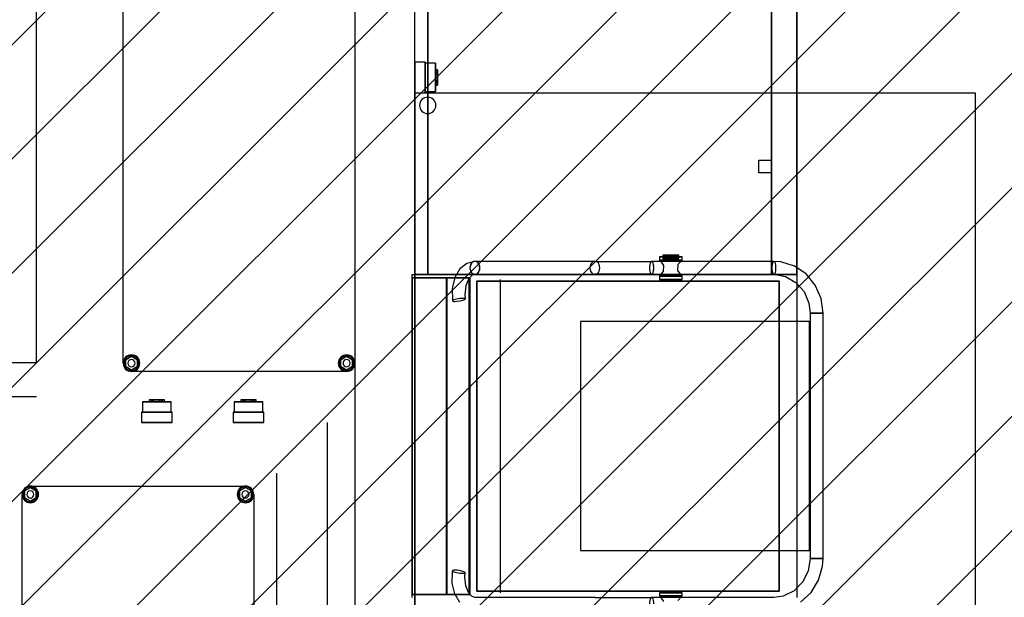
# Model space of a CAD drawing. Extents: x -12918 to 94749, y -46877 to 51700.
# Drawn here: x 8630 to 10564, y 14264 to 15399 of the extents above; entities that cross this region are included whole.
import ezdxf

# ---------------------------------------------------------------- set-up
doc = ezdxf.new("R2010")
doc.units = 0
for name, color, linetype in [('NOT-HATCH', 72, 'CONTINUOUS'), ('X-2791-F$0$A-GENM-2', 11, 'CONTINUOUS'), ('X-2791-F$0$A-GENM-HDLN', 11, 'CONTINUOUS'), ('X-2791-F$0$X-ARC-FURN', 11, 'CONTINUOUS'), ('X-XREF', 7, 'CONTINUOUS')]:
    doc.layers.add(name, color=color, linetype=linetype)

# ---------------------------------------------------------------- blocks, each defined once
blk = doc.blocks.new('X-2791-F')
at = {"layer": 'X-2791-F$0$A-GENM-2'}
blk.add_line((8663.1, 14657.5), (8318.5, 14657.5), dxfattribs=at)
at = {"layer": 'X-2791-F$0$A-GENM-HDLN'}
blk.add_arc((8663.1, 14607.5), 1100, 90, 180, dxfattribs=at)
at = {"layer": 'X-2791-F$0$X-ARC-FURN'}
for p, q in [((9288.1, 17491), (9288.1, 11477)), ((9406.1, 14898), (9406.1, 17298)), ((9406.1, 14898), (9406.1, 17298)), ((9406.1, 11477), (9406.1, 17298)), ((9431.1, 17273), (9431.1, 14898)), ((9431.1, 14898), (9431.1, 17273)), ((10106.1, 16598), (10106.1, 14898)), ((10106.1, 14898), (10106.1, 16598)), ((10156.1, 14898), (10156.1, 16548)), ((10156.1, 16548), (10156.1, 14898)), ((8833.1, 14723.8), (8833.1, 15911.3)), ((8833.1, 14723.8), (8833.1, 15911.3)), ((8833.1, 14723.8), (8833.1, 15911.3)), ((8833.1, 14723.8), (8833.1, 15911.3)), ((8833.1, 14723.8), (8833.1, 15911.3)), ((9288.1, 15911.3), (9288.1, 14723.8)), ((9288.1, 15911.3), (9288.1, 14723.8)), ((9288.1, 15911.3), (9288.1, 14723.8)), ((9288.1, 15911.3), (9288.1, 14723.8)), ((9288.1, 15911.3), (9288.1, 14723.8)), ((8663.1, 14725), (8663.1, 15725)), ((9426.1, 15315.5), (9406.1, 15315.5)), ((9406.1, 15310.5), (9406.1, 15315.5)), ((9406.1, 15315.5), (9406.1, 15310.5)), ((9426.1, 15310.5), (9426.1, 15315.5)), ((9426.1, 15315.5), (9426.1, 15310.5)), ((9406.1, 15310.5), (9406.1, 15260.5)), ((9406.1, 15260.5), (9406.1, 15310.5)), ((9446.1, 15313.5), (9426.1, 15313.5)), ((9426.1, 15310.5), (9426.1, 15313.5)), ((9426.1, 15313.5), (9426.1, 15310.5)), ((9426.1, 15260.5), (9426.1, 15310.5)), ((9426.1, 15310.5), (9426.1, 15260.5)), ((9426.1, 15310.5), (9426.1, 15260.5)), ((9426.1, 15260.5), (9426.1, 15310.5)), ((9446.1, 15310.5), (9446.1, 15313.5)), ((9446.1, 15313.5), (9446.1, 15310.5)), ((9446.1, 15260.5), (9446.1, 15310.5)), ((9446.1, 15310.5), (9446.1, 15260.5)), ((9450.4, 15300.5), (9446.1, 15300.5)), ((9446.1, 15270.5), (9446.1, 15300.5)), ((9446.1, 15300.5), (9446.1, 15270.5)), ((9450.4, 15270.5), (9450.4, 15300.5)), ((9450.4, 15300.5), (9450.4, 15270.5)), ((9450.4, 15296), (9446.1, 15296)), ((9446.1, 15294.4), (9446.1, 15279.4)), ((9446.1, 15279.4), (9446.1, 15294.4)), ((9450.4, 15294.4), (9446.1, 15294.4)), ((9446.1, 15276.6), (9446.1, 15292.2)), ((9446.1, 15292.2), (9446.1, 15276.6)), ((9446.1, 15292.2), (9450.4, 15292.2)), ((9446.1, 15279.4), (9450.4, 15279.4)), ((9450.4, 15294.4), (9450.4, 15279.4)), ((9450.4, 15279.4), (9450.4, 15294.4)), ((9450.4, 15276.6), (9450.4, 15292.2)), ((9450.4, 15292.2), (9450.4, 15276.6)), ((9406.1, 15260.5), (9406.1, 15255.5)), ((9406.1, 15255.5), (9406.1, 15260.5)), ((9426.1, 15260.5), (9426.1, 15257.5)), ((9426.1, 15257.5), (9426.1, 15260.5)), ((9426.1, 15260.5), (9426.1, 15255.5)), ((9426.1, 15255.5), (9426.1, 15260.5)), ((9426.1, 15257.5), (9446.1, 15257.5)), ((9450.4, 15276.6), (9446.1, 15276.6)), ((9446.1, 15274.6), (9450.4, 15274.6)), ((9446.1, 15270.5), (9450.4, 15270.5)), ((9446.1, 15260.5), (9446.1, 15257.5)), ((9446.1, 15257.5), (9446.1, 15260.5)), ((9406.1, 15255.5), (9426.1, 15255.5)), ((9406.1, 15255.5), (10506.1, 15255.5)), ((9406.1, 15255.5), (9406.1, 13905.5)), ((10506.1, 15255.5), (10506.1, 13905.5)), ((10081.1, 15123), (10106.1, 15123)), ((10081.1, 15098), (10081.1, 15123)), ((10106.1, 15123), (10106.1, 15098)), ((10106.1, 15098), (10081.1, 15098)), ((9886.2, 14932.9), (9886.2, 14926.6)), ((9930.7, 14932.9), (9886.2, 14932.9)), ((9886.2, 14932.9), (9930.7, 14932.9)), ((9892.6, 14936.1), (9892.6, 14932.9)), ((9892.6, 14936.1), (9924.3, 14936.1)), ((9924.3, 14936.1), (9892.6, 14936.1)), ((9892.6, 14932.9), (9924.3, 14932.9)), ((9924.3, 14932.9), (9892.6, 14932.9)), ((9892.6, 14932.9), (9892.6, 14929.8)), ((9892.6, 14932.9), (9924.3, 14932.9)), ((9924.3, 14932.9), (9892.6, 14932.9)), ((9892.6, 14929.8), (9924.3, 14929.8)), ((9924.3, 14929.8), (9892.6, 14929.8)), ((9924.3, 14932.9), (9924.3, 14936.1)), ((9924.3, 14929.8), (9924.3, 14932.9)), ((9930.7, 14926.6), (9930.7, 14932.9)), ((9507.9, 14920), (9494.4, 14909)), ((9523.8, 14923.9), (9507.9, 14920)), ((9759.4, 14923.9), (9523.6, 14923.9)), ((9523.8, 14923.9), (9523.9, 14923.9)), ((9759.4, 14923.9), (9791.7, 14923.9)), ((9791.7, 14923.9), (9829.4, 14923.9)), ((9829.4, 14923.9), (9871, 14923.9)), ((10110.9, 14923.9), (9871, 14923.9)), ((9888.2, 14925.4), (9886.2, 14926.6)), ((9886.2, 14926.6), (9930.7, 14926.6)), ((9930.7, 14926.6), (9886.2, 14926.6)), ((9895.1, 14915.6), (9888.2, 14925.4)), ((9894.3, 14903.7), (9895.1, 14915.6)), ((9922.6, 14917.8), (9921.8, 14905.8)), ((9930.7, 14926.6), (9922.6, 14917.8)), ((10124.9, 14922.9), (10110.9, 14923.9)), ((10151.2, 14914.7), (10124.9, 14922.9)), ((10174.3, 14899.1), (10151.2, 14914.7)), ((9400.4, 14898), (10156.1, 14898)), ((9400.4, 14263), (9400.4, 14898)), ((9400.4, 14263), (9400.4, 14898)), ((9400.4, 14898), (10156.1, 14898)), ((9400.4, 14891.7), (9468.2, 14891.7)), ((9514.7, 14891.7), (9400.4, 14891.7)), ((9400.4, 14891.7), (9400.4, 14269.4)), ((9400.4, 14269.4), (9400.4, 14891.7)), ((9400.4, 14891.7), (9514.7, 14891.7)), ((9468.4, 14891.7), (9400.4, 14891.7)), ((9400.4, 14891.7), (9400.4, 14269.4)), ((9400.4, 14269.4), (9400.4, 14891.7)), ((10156.1, 14898), (9406.1, 14898)), ((9431.1, 14898), (9406.1, 14898)), ((10106.1, 14898), (9431.1, 14898)), ((9468.2, 14891.7), (9512.6, 14891.7)), ((9468.2, 14269.4), (9468.2, 14891.7)), ((9512.5, 14891.7), (9468.4, 14891.7)), ((9468.4, 14891.7), (9468.4, 14269.4)), ((9484.5, 14892), (9479.2, 14870.8)), ((9494.4, 14909), (9484.5, 14892)), ((9518.2, 14896.6), (9511.3, 14889.2)), ((9514.7, 14891.7), (9512.5, 14891.7)), ((9512.5, 14269.4), (9512.5, 14891.7)), ((9512.6, 14891.7), (9514.7, 14891.7)), ((9512.6, 14269.4), (9512.6, 14891.7)), ((9514.7, 14269.4), (9514.7, 14891.7)), ((9514.7, 14269.4), (9514.7, 14891.7)), ((9514.7, 14269.4), (9514.7, 14891.7)), ((9514.7, 14269.4), (9514.7, 14891.7)), ((9523.8, 14898.5), (9518.2, 14896.6)), ((9523.6, 14898.5), (9759.4, 14898.5)), ((9523.8, 14898.5), (9523.8, 14898.5)), ((9791.7, 14898.5), (9759.4, 14898.5)), ((9829.3, 14898.5), (9791.7, 14898.5)), ((9871, 14898.5), (9829.3, 14898.5)), ((9871, 14898.5), (10110.9, 14898.5)), ((9886.2, 14894.8), (9894.3, 14903.7)), ((9886.2, 14894.8), (9886.2, 14888.5)), ((9886.2, 14894.8), (9930.7, 14894.8)), ((9930.7, 14894.8), (9886.2, 14894.8)), ((9921.8, 14905.8), (9928.7, 14896.1)), ((9928.7, 14896.1), (9930.7, 14894.8)), ((9930.7, 14888.5), (9930.7, 14894.8)), ((10106.1, 14898), (10156.1, 14898)), ((10110.9, 14898.5), (10133.9, 14894.5)), ((10133.9, 14894.5), (10154.3, 14882.7)), ((10156.1, 14898), (10156.1, 14263)), ((10156.1, 14898), (10156.1, 14263)), ((10192.2, 14877.3), (10174.3, 14899.1)), ((9479.2, 14870.8), (9479.5, 14848)), ((9505.9, 14875.9), (9504.1, 14858.8)), ((9511.3, 14889.2), (9505.9, 14875.9)), ((9527.4, 14885.3), (9527.4, 14275.7)), ((10121.2, 14885.3), (9527.4, 14885.3)), ((9527.4, 14885.3), (10121.2, 14885.3)), ((9527.4, 14275.7), (9527.4, 14885.3)), ((9573.5, 14888.5), (9573.5, 14272.5)), ((9886.2, 14888.5), (9930.7, 14888.5)), ((9930.7, 14888.5), (9886.2, 14888.5)), ((10121.2, 14275.7), (10121.2, 14885.3)), ((10121.2, 14885.3), (10121.2, 14275.7)), ((10154.3, 14882.7), (10170.2, 14864.6)), ((10203.7, 14851), (10192.2, 14877.3)), ((9504.1, 14858.8), (9504.8, 14850.2)), ((10170.2, 14864.6), (10179.8, 14842)), ((9479.5, 14848), (9479.8, 14846.2)), ((10179.8, 14842), (10182.2, 14822.3)), ((10207.6, 14822.3), (10203.7, 14851)), ((10182.2, 14822.3), (10182.2, 14339.7)), ((10182.9, 14822.3), (10206.9, 14822.3)), ((10206.9, 14822.3), (10182.9, 14822.3)), ((10182.9, 14822.3), (10206.9, 14822.3)), ((10206.9, 14822.3), (10182.9, 14822.3)), ((10207.6, 14339.7), (10207.6, 14822.3)), ((10181.1, 14805.5), (9731.1, 14805.5)), ((9731.1, 14805.5), (9731.1, 14355.5)), ((10181.1, 14355.5), (10181.1, 14805.5)), ((8849.3, 14737.3), (8837.6, 14730.6)), ((8837.6, 14730.6), (8849.3, 14737.3)), ((8861.1, 14730.6), (8849.3, 14737.3)), ((8849.3, 14737.3), (8861.1, 14730.6)), ((9271.8, 14737.3), (9260.1, 14730.6)), ((9260.1, 14730.6), (9271.8, 14737.3)), ((9283.5, 14730.6), (9271.8, 14737.3)), ((9271.8, 14737.3), (9283.5, 14730.6)), ((8563.1, 14725), (8663.1, 14725)), ((8837.6, 14730.6), (8837.6, 14717)), ((8837.6, 14717), (8837.6, 14730.6)), ((8837.6, 14717), (8849.3, 14710.3)), ((8849.3, 14710.3), (8837.6, 14717)), ((8849.3, 14710.3), (8861.1, 14717)), ((8861.1, 14717), (8849.3, 14710.3)), ((8861.1, 14717), (8861.1, 14730.6)), ((8861.1, 14730.6), (8861.1, 14717)), ((9260.1, 14730.6), (9260.1, 14717)), ((9260.1, 14717), (9260.1, 14730.6)), ((9260.1, 14717), (9271.8, 14710.3)), ((9271.8, 14710.3), (9260.1, 14717)), ((9271.8, 14710.3), (9283.5, 14717)), ((9283.5, 14717), (9271.8, 14710.3)), ((9283.5, 14717), (9283.5, 14730.6)), ((9283.5, 14730.6), (9283.5, 14717)), ((9271.8, 14707.5), (8849.3, 14707.5)), ((9271.8, 14707.5), (8849.3, 14707.5)), ((9271.8, 14707.5), (8849.3, 14707.5)), ((9271.8, 14707.5), (8849.3, 14707.5)), ((9271.8, 14707.5), (8849.3, 14707.5)), ((8871.1, 14647.5), (8871.1, 14627.5)), ((8874.1, 14647.5), (8871.1, 14647.5)), ((8871.1, 14647.5), (8874.1, 14647.5)), ((8924.1, 14647.5), (8874.1, 14647.5)), ((8874.1, 14647.5), (8924.1, 14647.5)), ((8884.1, 14651.8), (8884.1, 14647.5)), ((8914.1, 14651.8), (8884.1, 14651.8)), ((8884.1, 14651.8), (8914.1, 14651.8)), ((8914.1, 14647.5), (8884.1, 14647.5)), ((8884.1, 14647.5), (8914.1, 14647.5)), ((8888.7, 14651.8), (8888.7, 14647.5)), ((8890.2, 14651.8), (8905.2, 14651.8)), ((8905.2, 14651.8), (8890.2, 14651.8)), ((8890.2, 14651.8), (8890.2, 14647.5)), ((8890.2, 14647.5), (8905.2, 14647.5)), ((8905.2, 14647.5), (8890.2, 14647.5)), ((8908.1, 14651.8), (8892.5, 14651.8)), ((8892.5, 14651.8), (8908.1, 14651.8)), ((8892.5, 14647.5), (8892.5, 14651.8)), ((8908.1, 14647.5), (8892.5, 14647.5)), ((8892.5, 14647.5), (8908.1, 14647.5)), ((8905.2, 14647.5), (8905.2, 14651.8)), ((8908.1, 14651.8), (8908.1, 14647.5)), ((8910, 14647.5), (8910, 14651.8)), ((8914.1, 14647.5), (8914.1, 14651.8)), ((8924.1, 14647.5), (8927.1, 14647.5)), ((8927.1, 14647.5), (8924.1, 14647.5)), ((8927.1, 14627.5), (8927.1, 14647.5)), ((9051.1, 14647.5), (9051.1, 14627.5)), ((9054.1, 14647.5), (9051.1, 14647.5)), ((9051.1, 14647.5), (9054.1, 14647.5)), ((9104.1, 14647.5), (9054.1, 14647.5)), ((9054.1, 14647.5), (9104.1, 14647.5)), ((9064.1, 14651.8), (9064.1, 14647.5)), ((9094.1, 14651.8), (9064.1, 14651.8)), ((9064.1, 14651.8), (9094.1, 14651.8)), ((9094.1, 14647.5), (9064.1, 14647.5)), ((9064.1, 14647.5), (9094.1, 14647.5)), ((9068.7, 14651.8), (9068.7, 14647.5)), ((9070.2, 14651.8), (9085.2, 14651.8)), ((9085.2, 14651.8), (9070.2, 14651.8)), ((9070.2, 14651.8), (9070.2, 14647.5)), ((9070.2, 14647.5), (9085.2, 14647.5)), ((9085.2, 14647.5), (9070.2, 14647.5)), ((9088.1, 14651.8), (9072.5, 14651.8)), ((9072.5, 14651.8), (9088.1, 14651.8)), ((9072.5, 14647.5), (9072.5, 14651.8)), ((9088.1, 14647.5), (9072.5, 14647.5)), ((9072.5, 14647.5), (9088.1, 14647.5)), ((9085.2, 14647.5), (9085.2, 14651.8)), ((9088.1, 14651.8), (9088.1, 14647.5)), ((9090, 14647.5), (9090, 14651.8)), ((9094.1, 14647.5), (9094.1, 14651.8)), ((9104.1, 14647.5), (9107.1, 14647.5)), ((9107.1, 14647.5), (9104.1, 14647.5)), ((9107.1, 14627.5), (9107.1, 14647.5)), ((8869.1, 14627.5), (8869.1, 14607.5)), ((8874.1, 14627.5), (8869.1, 14627.5)), ((8869.1, 14627.5), (8874.1, 14627.5)), ((8874.1, 14627.5), (8871.1, 14627.5)), ((8871.1, 14627.5), (8874.1, 14627.5)), ((8924.1, 14627.5), (8874.1, 14627.5)), ((8874.1, 14627.5), (8924.1, 14627.5)), ((8874.1, 14627.5), (8924.1, 14627.5)), ((8924.1, 14627.5), (8874.1, 14627.5)), ((8924.1, 14627.5), (8927.1, 14627.5)), ((8927.1, 14627.5), (8924.1, 14627.5)), ((8924.1, 14627.5), (8929.1, 14627.5)), ((8929.1, 14627.5), (8924.1, 14627.5)), ((8929.1, 14607.5), (8929.1, 14627.5)), ((9049.1, 14627.5), (9049.1, 14607.5)), ((9054.1, 14627.5), (9049.1, 14627.5)), ((9049.1, 14627.5), (9054.1, 14627.5)), ((9054.1, 14627.5), (9051.1, 14627.5)), ((9051.1, 14627.5), (9054.1, 14627.5)), ((9104.1, 14627.5), (9054.1, 14627.5)), ((9054.1, 14627.5), (9104.1, 14627.5)), ((9054.1, 14627.5), (9104.1, 14627.5)), ((9104.1, 14627.5), (9054.1, 14627.5)), ((9104.1, 14627.5), (9107.1, 14627.5)), ((9107.1, 14627.5), (9104.1, 14627.5)), ((9104.1, 14627.5), (9109.1, 14627.5)), ((9109.1, 14627.5), (9104.1, 14627.5)), ((9109.1, 14607.5), (9109.1, 14627.5)), ((8874.1, 14607.5), (8869.1, 14607.5)), ((8869.1, 14607.5), (8874.1, 14607.5)), ((8874.1, 14607.5), (8924.1, 14607.5)), ((8924.1, 14607.5), (8874.1, 14607.5)), ((8924.1, 14607.5), (8929.1, 14607.5)), ((8929.1, 14607.5), (8924.1, 14607.5)), ((9054.1, 14607.5), (9049.1, 14607.5)), ((9049.1, 14607.5), (9054.1, 14607.5)), ((9054.1, 14607.5), (9104.1, 14607.5)), ((9104.1, 14607.5), (9054.1, 14607.5)), ((9104.1, 14607.5), (9109.1, 14607.5)), ((9109.1, 14607.5), (9104.1, 14607.5)), ((9234.1, 11321.5), (9234.1, 14607.5)), ((9134.1, 14507.5), (9134.1, 11321.5)), ((8634.4, 13278.3), (8634.4, 14465.8)), ((8634.4, 13278.3), (8634.4, 14465.8)), ((8634.4, 13278.3), (8634.4, 14465.8)), ((8634.4, 13278.3), (8634.4, 14465.8)), ((8634.4, 13278.3), (8634.4, 14465.8)), ((8650.7, 14479.3), (8639, 14472.6)), ((8639, 14472.6), (8650.7, 14479.3)), ((8639, 14472.6), (8639, 14459)), ((8639, 14459), (8639, 14472.6)), ((8650.7, 14482.1), (9073.2, 14482.1)), ((8650.7, 14482.1), (9073.2, 14482.1)), ((8650.7, 14482.1), (9073.2, 14482.1)), ((8650.7, 14482.1), (9073.2, 14482.1)), ((8650.7, 14482.1), (9073.2, 14482.1)), ((8662.4, 14472.6), (8650.7, 14479.3)), ((8650.7, 14479.3), (8662.4, 14472.6)), ((8662.4, 14459), (8662.4, 14472.6)), ((8662.4, 14472.6), (8662.4, 14459)), ((9073.2, 14479.3), (9061.4, 14472.6)), ((9061.4, 14472.6), (9073.2, 14479.3)), ((9061.4, 14472.6), (9061.4, 14459)), ((9061.4, 14459), (9061.4, 14472.6)), ((9084.9, 14472.6), (9073.2, 14479.3)), ((9073.2, 14479.3), (9084.9, 14472.6)), ((9084.9, 14459), (9084.9, 14472.6)), ((9084.9, 14472.6), (9084.9, 14459)), ((9089.4, 14465.8), (9089.4, 13278.3)), ((9089.4, 14465.8), (9089.4, 13278.3)), ((9089.4, 14465.8), (9089.4, 13278.3)), ((9089.4, 14465.8), (9089.4, 13278.3)), ((9089.4, 14465.8), (9089.4, 13278.3)), ((8639, 14459), (8650.7, 14452.3)), ((8650.7, 14452.3), (8639, 14459)), ((8650.7, 14452.3), (8662.4, 14459)), ((8662.4, 14459), (8650.7, 14452.3)), ((9061.4, 14459), (9073.2, 14452.3)), ((9073.2, 14452.3), (9061.4, 14459)), ((9073.2, 14452.3), (9084.9, 14459)), ((9084.9, 14459), (9073.2, 14452.3)), ((9731.1, 14355.5), (10181.1, 14355.5)), ((10182.2, 14339.7), (10178.4, 14315.2)), ((10182.9, 14339.7), (10206.9, 14339.7)), ((10206.9, 14339.7), (10182.9, 14339.7)), ((10182.9, 14339.7), (10206.9, 14339.7)), ((10206.9, 14339.7), (10182.9, 14339.7)), ((10206.6, 14325), (10207.6, 14339.7)), ((9479.2, 14291.3), (9479.5, 14314.1)), ((9479.5, 14314.1), (9479.8, 14315.8)), ((9504.1, 14303.2), (9504.8, 14311.9)), ((10178.4, 14315.2), (10167.4, 14293.3)), ((10198.7, 14297.3), (10206.6, 14325)), ((9484.5, 14270.1), (9479.2, 14291.3)), ((9505.9, 14286.2), (9504.1, 14303.2)), ((10167.4, 14293.3), (10150.5, 14276.4)), ((10183.9, 14273), (10198.7, 14297.3)), ((9511.3, 14272.9), (9505.9, 14286.2)), ((9518.2, 14265.4), (9511.3, 14272.9)), ((9527.4, 14275.7), (10121.2, 14275.7)), ((10121.2, 14275.7), (9527.4, 14275.7)), ((9886.2, 14272.5), (9886.2, 14266.2)), ((9930.7, 14272.5), (9886.2, 14272.5)), ((9886.2, 14272.5), (9930.7, 14272.5)), ((9930.7, 14266.2), (9930.7, 14272.5)), ((10150.5, 14276.4), (10129.3, 14266.1)), ((10163.1, 14254.2), (10183.9, 14273)), ((9400.4, 14269.4), (9514.7, 14269.4)), ((9468.2, 14269.4), (9400.4, 14269.4)), ((9400.4, 14269.4), (9468.4, 14269.4)), ((9514.7, 14269.4), (9400.4, 14269.4)), ((9512.6, 14269.4), (9468.2, 14269.4)), ((9468.4, 14269.4), (9512.5, 14269.4)), ((9494.4, 14253.1), (9484.5, 14270.1)), ((9512.5, 14269.4), (9514.7, 14269.4)), ((9514.7, 14269.4), (9512.6, 14269.4)), ((9523.8, 14263.5), (9518.2, 14265.4)), ((9759.7, 14263.5), (9523.9, 14263.5)), ((9759.4, 14263.5), (9791.7, 14263.5)), ((9791.7, 14263.5), (9829.4, 14263.5)), ((9829.4, 14263.5), (9871, 14263.5)), ((10110.9, 14263.5), (9871, 14263.5)), ((9888.2, 14265), (9886.2, 14266.2)), ((9930.7, 14266.2), (9886.2, 14266.2)), ((9886.2, 14266.2), (9930.7, 14266.2)), ((9895.1, 14255.2), (9888.2, 14265)), ((9930.7, 14266.2), (9922.6, 14257.4)), ((10129.3, 14266.1), (10110.9, 14263.5))]:
    blk.add_line(p, q, dxfattribs=at)
for centre, radius, start, end in [((9431.1, 15230.5), 16, 90, 270), ((9431.1, 15230.5), 16, 90, 270), ((9431.1, 15230.5), 16, 270, 90), ((9431.1, 15230.5), 16, 270, 90), ((8849.3, 14723.8), 16.3, 90, 270), ((8849.3, 14723.8), 16.3, 90, 270), ((8849.3, 14723.8), 16.3, 90, 270), ((8849.3, 14723.8), 16.3, 90, 270), ((8849.3, 14723.8), 16.3, 90, 270), ((8849.3, 14723.8), 14.7, 90, 270), ((8849.3, 14723.8), 14.7, 90, 270), ((8849.3, 14723.8), 16.3, 270, 90), ((8849.3, 14723.8), 16.3, 270, 90), ((8849.3, 14723.8), 16.3, 270, 90), ((8849.3, 14723.8), 16.3, 270, 90), ((8849.3, 14723.8), 16.3, 270, 90), ((8849.3, 14723.8), 14.7, 270, 90), ((8849.3, 14723.8), 14.7, 270, 90), ((9271.8, 14723.8), 16.3, 90, 270), ((9271.8, 14723.8), 16.3, 90, 270), ((9271.8, 14723.8), 16.3, 90, 270), ((9271.8, 14723.8), 16.3, 90, 270), ((9271.8, 14723.8), 16.3, 90, 270), ((9271.8, 14723.8), 14.7, 90, 270), ((9271.8, 14723.8), 14.7, 90, 270), ((9271.8, 14723.8), 16.3, 270, 90), ((9271.8, 14723.8), 16.3, 270, 90), ((9271.8, 14723.8), 16.3, 270, 90), ((9271.8, 14723.8), 16.3, 270, 90), ((9271.8, 14723.8), 16.3, 270, 90), ((9271.8, 14723.8), 14.7, 270, 90), ((9271.8, 14723.8), 14.7, 270, 90), ((8849.3, 14723.8), 6.98, 90, 270), ((8849.3, 14723.8), 6.98, 90, 270), ((8849.3, 14723.8), 6.98, 270, 90), ((8849.3, 14723.8), 6.98, 270, 90), ((9271.8, 14723.8), 6.98, 90, 270), ((9271.8, 14723.8), 6.98, 90, 270), ((9271.8, 14723.8), 6.98, 270, 90), ((9271.8, 14723.8), 6.98, 270, 90), ((8650.7, 14465.8), 16.3, 90, 270), ((8650.7, 14465.8), 16.3, 90, 270), ((8650.7, 14465.8), 16.3, 90, 270), ((8650.7, 14465.8), 16.3, 90, 270), ((8650.7, 14465.8), 16.3, 90, 270), ((8650.7, 14465.8), 14.7, 90, 270), ((8650.7, 14465.8), 14.7, 90, 270), ((8650.7, 14465.8), 6.98, 90, 270), ((8650.7, 14465.8), 6.98, 90, 270), ((8650.7, 14465.8), 16.3, 270, 90), ((8650.7, 14465.8), 16.3, 270, 90), ((8650.7, 14465.8), 16.3, 270, 90), ((8650.7, 14465.8), 16.3, 270, 90), ((8650.7, 14465.8), 16.3, 270, 90), ((8650.7, 14465.8), 14.7, 270, 90), ((8650.7, 14465.8), 14.7, 270, 90), ((8650.7, 14465.8), 6.98, 270, 90), ((8650.7, 14465.8), 6.98, 270, 90), ((9073.2, 14465.8), 16.3, 90, 270), ((9073.2, 14465.8), 16.3, 90, 270), ((9073.2, 14465.8), 16.3, 90, 270), ((9073.2, 14465.8), 16.3, 90, 270), ((9073.2, 14465.8), 16.3, 90, 270), ((9073.2, 14465.8), 14.7, 90, 270), ((9073.2, 14465.8), 14.7, 90, 270), ((9073.2, 14465.8), 6.98, 90, 270), ((9073.2, 14465.8), 6.98, 90, 270), ((9073.2, 14465.8), 16.3, 270, 90), ((9073.2, 14465.8), 16.3, 270, 90), ((9073.2, 14465.8), 16.3, 270, 90), ((9073.2, 14465.8), 16.3, 270, 90), ((9073.2, 14465.8), 16.3, 270, 90), ((9073.2, 14465.8), 14.7, 270, 90), ((9073.2, 14465.8), 14.7, 270, 90), ((9073.2, 14465.8), 6.98, 270, 90), ((9073.2, 14465.8), 6.98, 270, 90)]:
    blk.add_arc(centre, radius, start, end, dxfattribs=at)
for centre, major_axis, ratio, start_param, end_param in [((9523.9, 14911.2), (0, -12.7), 0.769167, 3.143535, 6.285127), ((9523.6, 14911.2), (0, 12.7), 0.768136, 4.712389, 7.853982), ((9523.6, 14911.2), (0, 12.7), 0.768136, 1.570796, 4.712389), ((9523.9, 14911.2), (0, -12.7), 0.769167, 0.001942, 3.143535), ((9759.4, 14911.2), (0, 12.7), 0.768136, 4.712389, 7.853982), ((9759.4, 14911.2), (0, 12.7), 0.768136, 4.712389, 7.853982), ((9759.4, 14911.2), (0, 12.7), 0.768136, 1.570796, 4.712389), ((9759.4, 14911.2), (0, -12.7), 0.768136, 4.712389, 7.853982), ((9871, 14911.2), (0, 12.7), 0.328649, 4.712389, 7.853982), ((9871, 14911.2), (0, 12.7), 0.328649, 0, 3.141593), ((9871, 14911.2), (0, 12.7), 0.328649, 1.570796, 4.712389), ((9871, 14911.2), (0, 12.7), 0.328649, 3.141593, 6.283185), ((10110.9, 14911.2), (0, 12.7), 0.328649, 0, 3.141593), ((10110.9, 14911.2), (0, 12.7), 0.328649, 0, 3.141593), ((10110.9, 14911.2), (0, 12.7), 0.328649, 3.141593, 6.283185), ((10110.9, 14911.2), (0, 12.7), 0.328649, 3.141593, 6.283185), ((9492.3, 14848.2), (-12.5, -2), 0.184874, 4.004468, 7.146061), ((9492.3, 14848.2), (-12.5, -2), 0.184874, 0.862876, 4.004468), ((9492.3, 14313.8), (-12.5, 2), 0.184874, 5.420309, 8.561902), ((9492.3, 14313.8), (-12.5, 2), 0.184874, 2.278717, 5.420309), ((9871, 14250.8), (0, 12.7), 0.328649, 4.712389, 7.853982)]:
    blk.add_ellipse(centre, major_axis=major_axis, ratio=ratio, start_param=start_param, end_param=end_param, dxfattribs=at)

msp = doc.modelspace()

# ---------------------------------------------------------------- hatches: boundary and pattern name
at = {"layer": 'NOT-HATCH'}
h = msp.add_hatch(dxfattribs=at)
h.set_pattern_fill('ANSI31', color=256, scale=50)
h.paths.add_polyline_path([(6750, 23950), (6750, 7050), (17650, 7050), (17650, 17400), (16650, 17400), (16650, 18550), (11500, 18550), (11500, 23950)])
edge = h.paths.add_edge_path(flags=16)
edge.add_arc((11950, 14800), 550, 0, 360)

# ---------------------------------------------------------------- block references
at = {"layer": 'X-XREF'}
msp.add_blockref('X-2791-F', (0, 0), dxfattribs=at)

doc.saveas('drawing.dxf')
